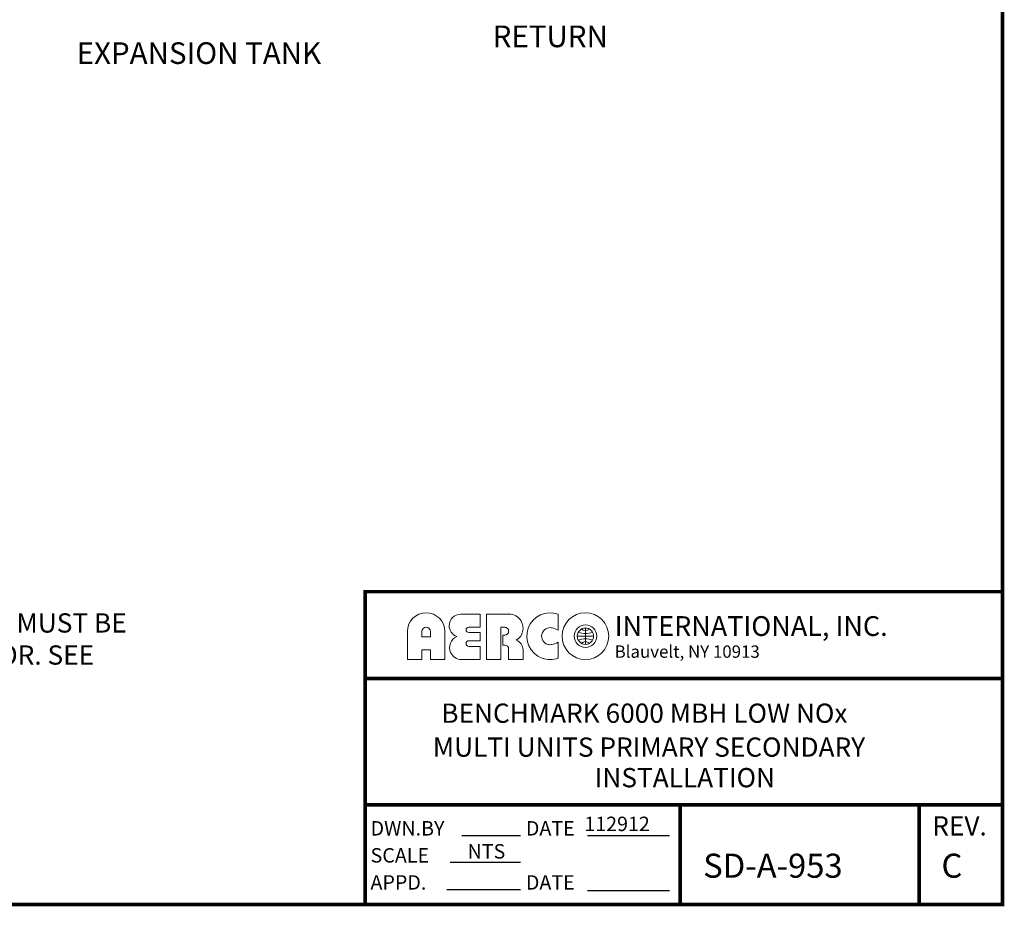
# Model space of a CAD drawing. Extents: x 19.1 to 29.8, y 0.6 to 8.7.
# Drawn here: x 25.7 to 29.8, y 0.6 to 4.2 of the extents above; entities that cross this region are included whole.
import ezdxf

# ---------------------------------------------------------------- set-up
doc = ezdxf.new("R2010")
doc.units = 0
doc.header["$MEASUREMENT"] = 0
doc.layers.get('0').update_dxf_attribs({"linetype": 'CONTINUOUS'})
doc.layers.add('D4', color=4, linetype='CONTINUOUS')
doc.styles.add('SIM1', font='ROMANS')

# ---------------------------------------------------------------- blocks, each defined once
blk = doc.blocks.new('block 40')
at = {"layer": 'D4', "color": 250, "lineweight": 15, "true_color": 0x231f20}
blk.add_open_spline([(515.36, 223.17), (515.99, 222.57), (516.98, 222.57), (517.61, 223.17)], degree=3, dxfattribs=at)
blk = doc.blocks.new('block 41')
at = {"layer": 'D4', "color": 250, "lineweight": 15, "true_color": 0x231f20}
blk.add_open_spline([(517.61, 219.28), (516.98, 219.87), (515.99, 219.87), (515.36, 219.28)], degree=3, dxfattribs=at)
blk = doc.blocks.new('block 42')
at = {"layer": 'D4', "color": 250, "lineweight": 15, "true_color": 0x231f20}
blk.add_open_spline([(518.43, 220.1), (517.18, 220.6), (515.79, 220.6), (514.54, 220.1)], degree=3, dxfattribs=at)
blk = doc.blocks.new('block 43')
at = {"layer": 'D4', "color": 250, "lineweight": 15, "true_color": 0x231f20}
blk.add_lwpolyline([(514.24, 221.22), (518.73, 221.22)], dxfattribs=at)
blk = doc.blocks.new('block 44')
at = {"layer": 'D4', "color": 250, "lineweight": 15, "true_color": 0x231f20}
blk.add_open_spline([(514.54, 222.35), (515.79, 221.85), (517.18, 221.85), (518.43, 222.35)], degree=3, dxfattribs=at)
blk = doc.blocks.new('block 45')
at = {"layer": 'D4', "color": 250, "lineweight": 15, "true_color": 0x231f20}
blk.add_open_spline([(518.73, 221.22), (518.73, 222.46), (517.73, 223.47), (516.49, 223.47), (515.24, 223.47), (514.24, 222.46), (514.24, 221.22), (514.24, 219.98), (515.24, 218.97), (516.49, 218.97), (517.73, 218.97), (518.73, 219.98), (518.73, 221.22), (518.73, 221.22), (518.73, 221.22), (518.73, 221.22)], degree=3, knots=[0, 0, 0, 0, 1, 1, 1, 2, 2, 2, 3, 3, 3, 4, 4, 4, 5, 5, 5, 5], dxfattribs=at)
blk = doc.blocks.new('block 46')
at = {"layer": 'D4', "color": 250, "lineweight": 15, "true_color": 0x231f20}
blk.add_open_spline([(519.57, 221.22), (519.57, 222.93), (518.19, 224.31), (516.49, 224.31), (514.78, 224.31), (513.4, 222.93), (513.4, 221.22), (513.4, 219.52), (514.78, 218.14), (516.49, 218.14), (518.19, 218.14), (519.57, 219.52), (519.57, 221.22), (519.57, 221.22), (519.57, 221.22), (519.57, 221.22)], degree=3, knots=[0, 0, 0, 0, 1, 1, 1, 2, 2, 2, 3, 3, 3, 4, 4, 4, 5, 5, 5, 5], dxfattribs=at)
blk = doc.blocks.new('block 47')
at = {"layer": 'D4', "color": 250, "lineweight": 15, "true_color": 0x231f20}
blk.add_open_spline([(522.9, 221.22), (522.9, 224.77), (520.03, 227.64), (516.49, 227.64), (512.94, 227.64), (510.06, 224.77), (510.06, 221.22), (510.06, 217.68), (512.94, 214.8), (516.49, 214.8), (520.03, 214.8), (522.9, 217.68), (522.9, 221.22), (522.9, 221.22), (522.9, 221.22), (522.9, 221.22)], degree=3, knots=[0, 0, 0, 0, 1, 1, 1, 2, 2, 2, 3, 3, 3, 4, 4, 4, 5, 5, 5, 5], dxfattribs=at)
blk = doc.blocks.new('block 48')
at = {"layer": 'D4', "color": 250, "lineweight": 15, "true_color": 0x231f20}
blk.add_open_spline([(473.89, 222.48), (473.89, 223.15), (473.35, 223.68), (472.69, 223.68), (472.03, 223.68), (471.49, 223.15), (471.49, 222.48)], degree=3, knots=[0, 0, 0, 0, 1, 1, 1, 2, 2, 2, 2], dxfattribs=at)
blk = doc.blocks.new('block 49')
at = {"layer": 'D4', "color": 250, "lineweight": 15, "true_color": 0x231f20}
blk.add_open_spline([(477.85, 222.48), (477.85, 225.33), (475.54, 227.64), (472.69, 227.64), (469.84, 227.64), (467.53, 225.33), (467.53, 222.48)], degree=3, knots=[0, 0, 0, 0, 1, 1, 1, 2, 2, 2, 2], dxfattribs=at)
blk = doc.blocks.new('block 50')
at = {"layer": 'D4', "color": 250, "lineweight": 15, "true_color": 0x231f20}
blk.add_lwpolyline([(473.89, 217.44), (471.49, 217.44)], dxfattribs=at)
blk = doc.blocks.new('block 51')
at = {"layer": 'D4', "color": 250, "lineweight": 15, "true_color": 0x231f20}
blk.add_lwpolyline([(473.89, 221.04), (471.49, 221.04)], dxfattribs=at)
blk = doc.blocks.new('block 52')
at = {"layer": 'D4', "color": 250, "lineweight": 15, "true_color": 0x231f20}
blk.add_lwpolyline([(471.49, 217.44), (471.49, 214.8)], dxfattribs=at)
blk = doc.blocks.new('block 53')
at = {"layer": 'D4', "color": 250, "lineweight": 15, "true_color": 0x231f20}
blk.add_lwpolyline([(467.53, 214.8), (471.49, 214.8)], dxfattribs=at)
blk = doc.blocks.new('block 54')
at = {"layer": 'D4', "color": 250, "lineweight": 15, "true_color": 0x231f20}
blk.add_lwpolyline([(471.49, 222.48), (471.49, 221.04)], dxfattribs=at)
blk = doc.blocks.new('block 55')
at = {"layer": 'D4', "color": 250, "lineweight": 15, "true_color": 0x231f20}
blk.add_lwpolyline([(467.53, 222.48), (467.53, 214.8)], dxfattribs=at)
blk = doc.blocks.new('block 56')
at = {"layer": 'D4', "color": 250, "lineweight": 15, "true_color": 0x231f20}
blk.add_lwpolyline([(495.49, 227.28), (489.25, 227.28)], dxfattribs=at)
blk = doc.blocks.new('block 57')
at = {"layer": 'D4', "color": 250, "lineweight": 15, "true_color": 0x231f20}
blk.add_open_spline([(495.37, 217.68), (495.37, 218.28), (494.89, 218.76), (494.29, 218.76)], degree=3, dxfattribs=at)
blk = doc.blocks.new('block 58')
at = {"layer": 'D4', "color": 250, "lineweight": 15, "true_color": 0x231f20}
blk.add_open_spline([(494.29, 221.52), (494.89, 221.52), (495.37, 222), (495.37, 222.6), (495.37, 223.2), (494.89, 223.68), (494.29, 223.68)], degree=3, knots=[0, 0, 0, 0, 1, 1, 1, 2, 2, 2, 2], dxfattribs=at)
blk = doc.blocks.new('block 59')
at = {"layer": 'D4', "color": 250, "lineweight": 15, "true_color": 0x231f20}
blk.add_lwpolyline([(494.29, 223.68), (493.21, 223.68)], dxfattribs=at)
blk = doc.blocks.new('block 60')
at = {"layer": 'D4', "color": 250, "lineweight": 15, "true_color": 0x231f20}
blk.add_lwpolyline([(487.51, 223.68), (487.51, 227.28)], dxfattribs=at)
blk = doc.blocks.new('block 61')
at = {"layer": 'D4', "color": 250, "lineweight": 15, "true_color": 0x231f20}
blk.add_open_spline([(484.39, 223.68), (483.99, 223.68), (483.67, 223.36), (483.67, 222.96), (483.67, 222.56), (483.99, 222.24), (484.39, 222.24)], degree=3, knots=[0, 0, 0, 0, 1, 1, 1, 2, 2, 2, 2], dxfattribs=at)
blk = doc.blocks.new('block 62')
at = {"layer": 'D4', "color": 250, "lineweight": 15, "true_color": 0x231f20}
blk.add_lwpolyline([(487.51, 222.24), (484.39, 222.24)], dxfattribs=at)
blk = doc.blocks.new('block 63')
at = {"layer": 'D4', "color": 250, "lineweight": 15, "true_color": 0x231f20}
blk.add_lwpolyline([(487.51, 223.68), (484.39, 223.68)], dxfattribs=at)
blk = doc.blocks.new('block 64')
at = {"layer": 'D4', "color": 250, "lineweight": 15, "true_color": 0x231f20}
blk.add_lwpolyline([(487.51, 227.28), (482.2, 227.28)], dxfattribs=at)
blk = doc.blocks.new('block 65')
at = {"layer": 'D4', "color": 250, "lineweight": 15, "true_color": 0x231f20}
blk.add_lwpolyline([(493.81, 218.76), (493.81, 221.52)], dxfattribs=at)
blk = doc.blocks.new('block 66')
at = {"layer": 'D4', "color": 250, "lineweight": 15, "true_color": 0x231f20}
blk.add_lwpolyline([(494.29, 218.76), (493.81, 218.76)], dxfattribs=at)
blk = doc.blocks.new('block 67')
at = {"layer": 'D4', "color": 250, "lineweight": 15, "true_color": 0x231f20}
blk.add_lwpolyline([(494.29, 221.52), (493.81, 221.52)], dxfattribs=at)
blk = doc.blocks.new('block 68')
at = {"layer": 'D4', "color": 250, "lineweight": 15, "true_color": 0x231f20}
blk.add_lwpolyline([(489.25, 214.8), (493.21, 214.8)], dxfattribs=at)
blk = doc.blocks.new('block 69')
at = {"layer": 'D4', "color": 250, "lineweight": 15, "true_color": 0x231f20}
blk.add_open_spline([(484.45, 219.96), (484.02, 219.96), (483.67, 219.61), (483.67, 219.18), (483.67, 218.75), (484.02, 218.4), (484.45, 218.4)], degree=3, knots=[0, 0, 0, 0, 1, 1, 1, 2, 2, 2, 2], dxfattribs=at)
blk = doc.blocks.new('block 70')
at = {"layer": 'D4', "color": 250, "lineweight": 15, "true_color": 0x231f20}
blk.add_lwpolyline([(484.45, 219.96), (487.51, 219.96)], dxfattribs=at)
blk = doc.blocks.new('block 71')
at = {"layer": 'D4', "color": 250, "lineweight": 15, "true_color": 0x231f20}
blk.add_lwpolyline([(484.45, 218.4), (487.51, 218.4)], dxfattribs=at)
blk = doc.blocks.new('block 72')
at = {"layer": 'D4', "color": 250, "lineweight": 15, "true_color": 0x231f20}
blk.add_lwpolyline([(487.51, 214.8), (487.51, 218.4)], dxfattribs=at)
blk = doc.blocks.new('block 73')
at = {"layer": 'D4', "color": 250, "lineweight": 15, "true_color": 0x231f20}
blk.add_lwpolyline([(482.41, 214.8), (487.51, 214.8)], dxfattribs=at)
blk = doc.blocks.new('block 74')
at = {"layer": 'D4', "color": 250, "lineweight": 15, "true_color": 0x231f20}
blk.add_lwpolyline([(473.89, 214.8), (477.85, 214.8)], dxfattribs=at)
blk = doc.blocks.new('block 75')
at = {"layer": 'D4', "color": 250, "lineweight": 15, "true_color": 0x231f20}
blk.add_lwpolyline([(473.89, 214.8), (473.89, 217.44)], dxfattribs=at)
blk = doc.blocks.new('block 76')
at = {"layer": 'D4', "color": 250, "lineweight": 15, "true_color": 0x231f20}
blk.add_open_spline([(481.09, 221.12), (479.42, 220.39), (478.66, 218.45), (479.39, 216.78), (479.92, 215.58), (481.11, 214.8), (482.41, 214.8)], degree=3, knots=[0, 0, 0, 0, 1, 1, 1, 2, 2, 2, 2], dxfattribs=at)
blk = doc.blocks.new('block 77')
at = {"layer": 'D4', "color": 250, "lineweight": 15, "true_color": 0x231f20}
blk.add_open_spline([(482.2, 227.28), (480.45, 227.28), (479.02, 225.86), (479.02, 224.1), (479.02, 222.78), (479.85, 221.59), (481.09, 221.12)], degree=3, knots=[0, 0, 0, 0, 1, 1, 1, 2, 2, 2, 2], dxfattribs=at)
blk = doc.blocks.new('block 78')
at = {"layer": 'D4', "color": 250, "lineweight": 15, "true_color": 0x231f20}
blk.add_lwpolyline([(493.21, 214.8), (493.21, 223.68)], dxfattribs=at)
blk = doc.blocks.new('block 79')
at = {"layer": 'D4', "color": 250, "lineweight": 15, "true_color": 0x231f20}
blk.add_lwpolyline([(487.51, 219.96), (487.51, 222.24)], dxfattribs=at)
blk = doc.blocks.new('block 80')
at = {"layer": 'D4', "color": 250, "lineweight": 15, "true_color": 0x231f20}
blk.add_lwpolyline([(473.89, 221.04), (473.89, 222.48)], dxfattribs=at)
blk = doc.blocks.new('block 81')
at = {"layer": 'D4', "color": 250, "lineweight": 15, "true_color": 0x231f20}
blk.add_lwpolyline([(489.25, 214.8), (489.25, 227.28)], dxfattribs=at)
blk = doc.blocks.new('block 82')
at = {"layer": 'D4', "color": 250, "lineweight": 15, "true_color": 0x231f20}
blk.add_lwpolyline([(477.85, 214.8), (477.85, 222.48)], dxfattribs=at)
blk = doc.blocks.new('block 83')
at = {"layer": 'D4', "color": 250, "lineweight": 15, "true_color": 0x231f20}
blk.add_open_spline([(508.99, 222.86), (508.43, 223.17), (507.82, 223.39), (507.19, 223.53)], degree=3, dxfattribs=at)
blk = doc.blocks.new('block 84')
at = {"layer": 'D4', "color": 250, "lineweight": 15, "true_color": 0x231f20}
blk.add_lwpolyline([(508.99, 227.25), (508.99, 222.86)], dxfattribs=at)
blk = doc.blocks.new('block 85')
at = {"layer": 'D4', "color": 250, "lineweight": 15, "true_color": 0x231f20}
blk.add_lwpolyline([(508.99, 219.55), (508.99, 215.2)], dxfattribs=at)
blk = doc.blocks.new('block 86')
at = {"layer": 'D4', "color": 250, "lineweight": 15, "true_color": 0x231f20}
blk.add_open_spline([(507.13, 218.91), (507.78, 219.02), (508.4, 219.24), (508.99, 219.55)], degree=3, dxfattribs=at)
blk = doc.blocks.new('block 87')
at = {"layer": 'D4', "color": 250, "lineweight": 15, "true_color": 0x231f20}
blk.add_open_spline([(499.33, 217.44), (499.33, 218.65), (498.58, 219.72), (497.45, 220.14)], degree=3, dxfattribs=at)
blk = doc.blocks.new('block 88')
at = {"layer": 'D4', "color": 250, "lineweight": 15, "true_color": 0x231f20}
blk.add_lwpolyline([(499.33, 214.8), (499.33, 217.44)], dxfattribs=at)
blk = doc.blocks.new('block 89')
at = {"layer": 'D4', "color": 250, "lineweight": 15, "true_color": 0x231f20}
blk.add_lwpolyline([(495.37, 214.8), (495.37, 217.68)], dxfattribs=at)
blk = doc.blocks.new('block 90')
at = {"layer": 'D4', "color": 250, "lineweight": 15, "true_color": 0x231f20}
blk.add_lwpolyline([(495.37, 214.8), (499.33, 214.8)], dxfattribs=at)
blk = doc.blocks.new('block 91')
at = {"layer": 'D4', "color": 250, "lineweight": 15, "true_color": 0x231f20}
blk.add_lwpolyline([(516.49, 223.47), (516.49, 218.97)], dxfattribs=at)
blk = doc.blocks.new('block 92')
at = {"layer": 'D4', "color": 250, "lineweight": 15, "true_color": 0x231f20}
blk.add_open_spline([(507.37, 223.49), (506.12, 223.82), (504.84, 223.07), (504.5, 221.82), (504.17, 220.57), (504.92, 219.29), (506.17, 218.96), (506.54, 218.86), (506.93, 218.85), (507.3, 218.94)], degree=3, knots=[0, 0, 0, 0, 1, 1, 1, 2, 2, 2, 3, 3, 3, 3], dxfattribs=at)
blk = doc.blocks.new('block 93')
at = {"layer": 'D4', "color": 250, "lineweight": 15, "true_color": 0x231f20}
blk.add_open_spline([(508.99, 227.25), (505.66, 228.47), (501.97, 226.77), (500.75, 223.44), (499.52, 220.11), (501.22, 216.42), (504.55, 215.2), (505.98, 214.67), (507.55, 214.67), (508.99, 215.2)], degree=3, knots=[0, 0, 0, 0, 1, 1, 1, 2, 2, 2, 3, 3, 3, 3], dxfattribs=at)
blk = doc.blocks.new('block 94')
at = {"layer": 'D4', "color": 250, "lineweight": 15, "true_color": 0x231f20}
blk.add_open_spline([(497.45, 220.14), (499.28, 221.23), (499.87, 223.58), (498.79, 225.4), (498.1, 226.57), (496.84, 227.28), (495.49, 227.28)], degree=3, knots=[0, 0, 0, 0, 1, 1, 1, 2, 2, 2, 2], dxfattribs=at)

msp = doc.modelspace()

# ---------------------------------------------------------------- linework, layer by layer
at = {"layer": 'D4', "color": 7, "linetype": 'Continuous'}
for p, q in [((27.5378, 0.853), (27.7821, 0.853)), ((28.0603, 0.853), (28.4022, 0.853)), ((27.7821, 0.7405), (27.4901, 0.7405)), ((27.4766, 0.628), (27.7821, 0.628)), ((28.0603, 0.6251), (28.4022, 0.6251))]:
    msp.add_line(p, q, dxfattribs=at)
at = {"layer": 'D4', "color": 7, "const_width": 0.0153}
msp.add_lwpolyline([(19.0761, 8.7264), (19.0761, 0.5664), (29.7861, 0.5664), (29.7861, 8.7264)], close=True, dxfattribs=at)
at = {"layer": 'D4', "color": 7, "linetype": 'Continuous', "const_width": 0.015}
for points in [[(29.7861, 1.8664), (27.1361, 1.8664), (27.1361, 0.5664)], [(27.1334, 1.5055), (29.7861, 1.5055)], [(29.7861, 0.9805), (27.1334, 0.9805)], [(28.4459, 0.9805), (28.4459, 0.5664)], [(29.4397, 0.5664), (29.4397, 0.9805)]]:
    msp.add_lwpolyline(points, dxfattribs=at)

# ---------------------------------------------------------------- block references
at = {"layer": 'D4', "color": 7, "xscale": 0.015125, "yscale": 0.015125, "zscale": 0.015125}
for name in ['block 49', 'block 77', 'block 64', 'block 60', 'block 56', 'block 81', 'block 94', 'block 93', 'block 84', 'block 47', 'block 92', 'block 46', 'block 55', 'block 48', 'block 54', 'block 51', 'block 80', 'block 82', 'block 76', 'block 61', 'block 63', 'block 62', 'block 79', 'block 59', 'block 78', 'block 65', 'block 67', 'block 58', 'block 83', 'block 45', 'block 43', 'block 44', 'block 40', 'block 91', 'block 69', 'block 70', 'block 71', 'block 72', 'block 66', 'block 57', 'block 87', 'block 86', 'block 85', 'block 42', 'block 41', 'block 50', 'block 52', 'block 75', 'block 89', 'block 88', 'block 53', 'block 74', 'block 73', 'block 68', 'block 90']:
    msp.add_blockref(name, (20.2405, -1.6645), dxfattribs=at)

# ---------------------------------------------------------------- texts
at = {"color": 7, "linetype": 'Continuous', "style": 'SIM1'}
msp.add_text('RETURN', height=0.09, dxfattribs=at).set_placement((27.6664, 4.1297))
at = {"color": 7, "style": 'SIM1'}
for s, height, p in [('BENCHMARK 6000 MBH LOW NOx', 0.08, (27.4528, 1.3214)), ('MULTI UNITS PRIMARY SECONDARY', 0.08, (27.4177, 1.1804)), ('INSTALLATION', 0.08, (28.0907, 1.0534)), ('112912', 0.06, (28.0474, 0.8713)), ('NTS', 0.06, (27.562, 0.7572)), ('SD-A-953', 0.1, (28.5417, 0.6775)), ('C', 0.1, (29.5324, 0.6775))]:
    msp.add_text(s, height=height, dxfattribs=at).set_placement(p)
at = {"color": 7, "linetype": 'Continuous', "insert": (25.9368, 4.15), "char_height": 0.09, "attachment_point": 1, "style": 'SIM1'}
msp.add_mtext('EXPANSION TANK', dxfattribs=at)
at = {"color": 7, "linetype": 'Continuous', "insert": (19.1841, 3.2435), "char_height": 0.08, "width": 7.535034, "attachment_point": 1, "style": 'SIM1'}
msp.add_mtext('\\pi-0.24,l0.24,t0.24;NOTES: \\P\\pi-0.16,l0.16,t0.16,0.24;1.^IFOR ACTUAL SIZES AND LOCATIONS OF PIPING AND OTHER CONNECTIONS TO THE HEATER, SEE DIMENSIONAL DRAWING. \\P2.^ISHELL DRAIN VALVE AND CONDENSATE HOSE SHOULD BE ARRANGED TO PERMIT THE FLUIDS TO DRAIN FREELY, BY \\P\\pi0,t0.24;GRAVITY, TO A FLOOR DRAIN. RELIEF VALVE DISCHARGE SHOULD BE PIPED TO THE NEAREST FLOOR DRAIN. WHEN NO \\PFLOOR DRAIN IS AVAILABLE, THE RELIEF VALVE DISCHARGE SHOULD BE PIPED VERTICALLY TO A HEIGHT 18" ABOVE \\PTHE FLOOR. \\P\\pi-0.16,t0.16,0.24;3.^IALL (*) ITEMS ARE INCLUDED SEPARATELY IN SHIPMENT FROM FACTORY. \\P4.^ITHIS IS A TYPICAL INSTALLATION DRAWING. LOCAL CODES AND AUTHORITIES SHOULD BE CONSULTED. \\P5.^ILOCATE WATER INLET AND OUTLET FITTINGS (i.e.UNIONS, ELBOWS, ETC.) A MINIMUM OF 6" FROM WATER HEATER    \\P\\pi0,t0.24;FITTINGS, TO PREVENT INTERFERENCE WITH REMOVAL OF HEATER PANELS. \\P\\pi-0.24,l0.24;6. {\\C0;AT 2 PSI OR BELOW, A GAS REGULATOR IS OPTIONAL UNLESS REQUIRED BY LOCAL CODE.\\P7. }WHEN USING THE AERCO CONDENSATE NEUTRALIZER TANK, FOR PROPER CONDENSATE DRAINAGE, THE NEUTRALIZER TANK MUST BE INSTALLED IN A PIT {\\LOR} THE BOILER AND THE AERCO CONDENSATE TRAP MUST BE ELEVATED HIGHER THAN 4" ABOVE THE FLOOR. SEE CONDENSATE TANK INSTRUCTIONS TID-0074 FOR DETAILS.', dxfattribs=at)
at = {"layer": 'D4', "color": 7, "style": 'SIM1'}
for s, height, p in [('DWN.BY', 0.06, (27.1588, 0.853)), ('DATE', 0.06, (27.8045, 0.853)), ('REV.', 0.08, (29.4943, 0.853)), ('SCALE', 0.06, (27.1588, 0.7405)), ('APPD.', 0.06, (27.1584, 0.628)), ('DATE', 0.06, (27.8045, 0.628))]:
    msp.add_text(s, height=height, dxfattribs=at).set_placement(p)
at = {"layer": 'D4', "color": 7, "attachment_point": 7}
for s, insert, char_height in [('\\fArial|b0|i0|c0|p34;\\W1;INTERNATIONAL, INC.', (28.1736, 1.6824), 0.08228), ('\\fArial|b0|i0|c0|p34;\\W1;Blauvelt, NY 10913 ', (28.1736, 1.5916), 0.051425)]:
    msp.add_mtext(s, dxfattribs=dict(at, insert=insert, char_height=char_height))

doc.saveas('drawing.dxf')
